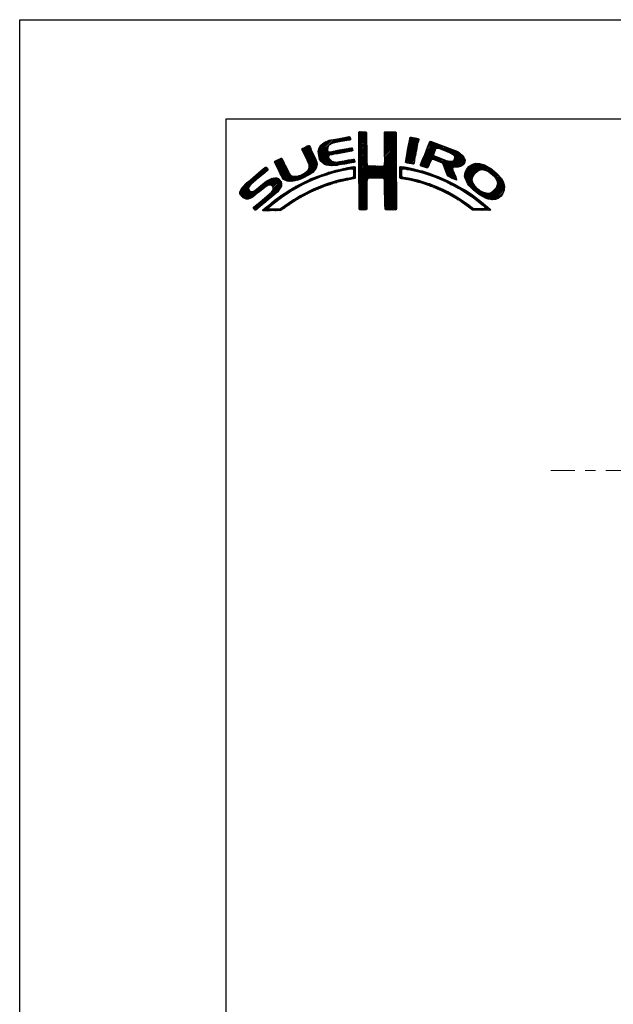
# Model space of a CAD drawing. Extents: x -20 to 440, y -20 to 317.
# Drawn here: x 0 to 72, y 178 to 297 of the extents above; entities that cross this region are included whole.
import ezdxf

# ---------------------------------------------------------------- set-up
doc = ezdxf.new("R2010")
doc.units = 0
doc.header["$LTSCALE"] = 5
doc.header["$MEASUREMENT"] = 0
doc.linetypes.add('CENTER', pattern=[2, 1.25, -0.25, 0.25, -0.25])
doc.layers.get('0').update_dxf_attribs({"linetype": 'CONTINUOUS'})
doc.layers.get('DEFPOINTS').update_dxf_attribs({"color": 252, "linetype": 'CONTINUOUS'})
doc.layers.add('CENTER', color=6, linetype='CENTER', lineweight=5)

msp = doc.modelspace()

# ---------------------------------------------------------------- linework, layer by layer
for p, q in [((25, 285), (408, 285)), ((25, 12), (25, 285)), ((36.84, 282.13), (37.47, 282.42)), ((37.47, 282.42), (38.52, 282.6)), ((38.52, 282.6), (38.94, 282.68)), ((39.58, 282.38), (38.91, 282.26)), ((38.94, 282.68), (39.83, 282.85)), ((39.96, 282.44), (39.58, 282.38)), ((39.83, 282.85), (39.85, 282.86)), ((39.85, 282.86), (39.97, 282.84)), ((40.05, 282.48), (39.96, 282.44)), ((39.97, 282.84), (40.05, 282.67)), ((40.05, 282.67), (40.05, 282.48)), ((40.05, 282.67), (40.05, 282.67)), ((41.06, 283.38), (41.08, 283.44)), ((41.06, 278.21), (41.06, 283.38)), ((41.08, 283.44), (41.15, 283.47)), ((41.15, 283.47), (41.94, 283.44)), ((41.94, 283.44), (41.99, 283.35)), ((41.99, 283.35), (42.01, 280.35)), ((41.99, 283.35), (41.99, 283.35)), ((44.15, 281.45), (44.17, 282.37)), ((44.17, 283.39), (44.19, 283.44)), ((44.17, 282.37), (44.17, 283.39)), ((44.19, 283.44), (45.5, 283.44)), ((45.5, 283.44), (45.56, 283.35)), ((45.56, 283.35), (45.58, 280.03)), ((46.96, 281.21), (47.26, 282.77)), ((47.26, 282.77), (47.38, 282.8)), ((47.38, 282.8), (48.26, 282.62)), ((48.26, 282.62), (48.3, 282.54)), ((48.3, 282.54), (48.26, 282.27)), ((48.3, 282.54), (48.3, 282.54)), ((34.17, 281.35), (34.2, 281.43)), ((34.2, 281.24), (34.17, 281.35)), ((34.2, 281.43), (34.56, 281.59)), ((34.65, 280.33), (34.2, 281.24)), ((34.56, 281.59), (34.8, 281.73)), ((34.8, 281.73), (34.97, 281.8)), ((34.97, 281.8), (35.03, 281.78)), ((35.03, 281.78), (35.18, 281.53)), ((35.18, 281.53), (35.3, 281.24)), ((35.18, 281.53), (35.18, 281.53)), ((35.3, 281.24), (35.83, 280.1)), ((36.11, 281.08), (36.24, 281.48)), ((36.24, 281.48), (36.41, 281.79)), ((36.41, 281.79), (36.84, 282.13)), ((37.3, 281.55), (37.24, 281.24)), ((37.24, 281.24), (37.29, 281.1)), ((37.42, 281.78), (37.3, 281.55)), ((37.71, 281.98), (37.42, 281.78)), ((37.94, 282.08), (37.71, 281.98)), ((37.84, 281.07), (38.49, 281.2)), ((38.71, 282.24), (37.94, 282.08)), ((38.49, 281.2), (39.97, 281.47)), ((38.91, 282.26), (38.71, 282.24)), ((39.97, 281.47), (40.17, 281.5)), ((40.17, 281.5), (40.23, 281.5)), ((40.3, 281.14), (40.18, 281.08)), ((40.23, 281.5), (40.3, 281.35)), ((40.3, 281.35), (40.31, 281.19)), ((40.31, 281.19), (40.3, 281.14)), ((44.15, 281.26), (44.15, 281.45)), ((44.17, 280.68), (44.15, 281.26)), ((46.85, 280.67), (46.96, 281.21)), ((48.05, 281.41), (47.96, 280.88)), ((48.08, 281.5), (48.05, 281.41)), ((48.17, 282.02), (48.08, 281.5)), ((48.26, 282.27), (48.17, 282.02)), ((49.02, 280.71), (49.25, 281.26)), ((49.25, 281.26), (49.44, 281.79)), ((49.44, 281.79), (49.64, 282.25)), ((49.64, 282.25), (49.68, 282.31)), ((49.68, 282.31), (49.85, 282.27)), ((49.85, 282.27), (50.06, 282.18)), ((50.06, 282.18), (50.25, 282.12)), ((50.06, 282.18), (50.06, 282.18)), ((50.15, 280.83), (50.37, 281.37)), ((50.25, 282.12), (50.5, 282.01)), ((50.37, 281.37), (50.46, 281.45)), ((50.46, 281.45), (50.5, 281.47)), ((50.5, 282.01), (50.64, 281.94)), ((50.5, 281.47), (50.71, 281.45)), ((50.64, 281.94), (50.91, 281.85)), ((50.71, 281.45), (51.23, 281.24)), ((50.91, 281.85), (53.02, 281.04)), ((51.23, 281.24), (52.18, 280.85)), ((51.23, 281.24), (51.23, 281.24)), ((30.9, 279.9), (31.64, 280.24)), ((31.64, 280.24), (31.73, 280.24)), ((31.73, 280.24), (31.94, 279.83)), ((34.8, 280), (34.65, 280.33)), ((35.03, 279.45), (34.8, 280)), ((35.83, 280.1), (35.97, 279.78)), ((36.27, 280.1), (36.11, 281.08)), ((36.49, 279.83), (36.27, 280.1)), ((37.29, 281.1), (37.41, 281.01)), ((37.41, 280.51), (37.37, 280.38)), ((37.37, 280.38), (37.44, 280.2)), ((37.41, 281.01), (37.61, 281.03)), ((37.5, 280.63), (37.41, 280.51)), ((37.44, 280.2), (37.79, 279.9)), ((37.79, 280.67), (37.5, 280.63)), ((37.61, 281.03), (37.84, 281.07)), ((38.21, 280.77), (37.79, 280.67)), ((38.52, 280.79), (38.21, 280.77)), ((38.24, 279.78), (39.29, 279.94)), ((39.35, 280.94), (38.52, 280.79)), ((39.29, 279.94), (39.78, 280.03)), ((40.18, 281.08), (39.35, 280.94)), ((39.78, 280.03), (40.02, 280.06)), ((40.02, 280.06), (40.38, 280.14)), ((40.38, 280.14), (40.47, 280.12)), ((40.47, 280.12), (40.54, 279.98)), ((40.54, 279.98), (40.56, 279.84)), ((42.01, 280.35), (42.02, 279.83)), ((44.14, 279.44), (44.18, 280.1)), ((44.18, 280.1), (44.17, 280.68)), ((45.58, 280.03), (45.58, 278.72)), ((46.68, 279.74), (46.85, 280.67)), ((47.84, 280.38), (47.73, 279.65)), ((47.89, 280.54), (47.84, 280.38)), ((47.96, 280.88), (47.89, 280.54)), ((48.53, 279.5), (48.77, 280.1)), ((48.77, 280.1), (49.02, 280.71)), ((49.84, 280.06), (49.65, 279.67)), ((49.97, 280.1), (49.84, 280.06)), ((50.29, 280.01), (49.97, 280.1)), ((50.11, 280.61), (50.15, 280.83)), ((50.19, 280.5), (50.11, 280.61)), ((50.56, 280.35), (50.19, 280.5)), ((50.56, 279.88), (50.29, 280.01)), ((51.66, 279.92), (50.56, 280.35)), ((52.18, 280.85), (52.37, 280.73)), ((52.37, 280.73), (52.58, 280.51)), ((52.52, 279.97), (52.37, 279.85)), ((52.6, 280.12), (52.52, 279.97)), ((52.58, 280.51), (52.62, 280.38)), ((52.62, 280.38), (52.6, 280.12)), ((53.02, 281.04), (53.56, 280.63)), ((53.56, 280.63), (53.76, 280.38)), ((53.76, 280.38), (53.9, 280.03)), ((53.9, 280.03), (53.89, 279.78)), ((28.91, 278.47), (29.53, 279)), ((29.53, 279), (29.76, 279.15)), ((30.02, 278.8), (29.62, 278.45)), ((29.76, 279.15), (29.84, 279.14)), ((29.84, 279.14), (30.03, 278.9)), ((30.03, 278.9), (30.02, 278.8)), ((30.03, 278.9), (30.03, 278.9)), ((30.86, 279.79), (30.9, 279.9)), ((30.96, 279.53), (30.86, 279.79)), ((31.24, 279.01), (30.96, 279.53)), ((31.54, 278.36), (31.24, 279.01)), ((31.94, 279.83), (32.13, 279.38)), ((32.13, 279.38), (32.24, 279.19)), ((32.24, 279.19), (32.48, 278.72)), ((34.49, 278.44), (34.9, 278.79)), ((34.9, 278.79), (35.05, 279.12)), ((35.05, 279.12), (35.03, 279.45)), ((35.9, 279.04), (35.65, 278.71)), ((36.02, 279.47), (35.9, 279.04)), ((35.97, 279.78), (36.02, 279.47)), ((36.9, 279.5), (36.49, 279.83)), ((37.12, 279.41), (36.9, 279.5)), ((37.79, 279.32), (37.12, 279.41)), ((37.79, 279.9), (37.95, 279.83)), ((38.25, 279.37), (37.79, 279.32)), ((37.95, 279.83), (38.24, 279.78)), ((38.07, 278.71), (38.3, 278.79)), ((38.44, 279.37), (38.25, 279.37)), ((38.3, 278.79), (38.58, 278.85)), ((38.64, 279.43), (38.44, 279.37)), ((38.58, 278.85), (39.54, 279.07)), ((39.31, 279.51), (38.64, 279.43)), ((38.65, 278.67), (38.99, 278.74)), ((38.99, 278.74), (39.65, 278.88)), ((40.15, 279.67), (39.31, 279.51)), ((39.54, 279.07), (40.37, 279.24)), ((39.65, 278.88), (39.97, 278.95)), ((39.97, 278.95), (40.27, 278.94)), ((40.52, 279.74), (40.15, 279.67)), ((40.27, 278.94), (40.36, 278.88)), ((40.36, 278.88), (40.42, 278.78)), ((40.36, 278.88), (40.36, 278.88)), ((40.37, 279.24), (40.59, 279.21)), ((40.42, 278.78), (40.41, 278)), ((40.56, 279.84), (40.52, 279.74)), ((40.59, 279.21), (40.62, 279.13)), ((40.62, 279.13), (40.59, 278.95)), ((40.59, 278.95), (40.61, 278.57)), ((40.62, 279.13), (40.62, 279.13)), ((42.02, 279.83), (42.05, 279.43)), ((42.05, 279.43), (42.18, 279.32)), ((42.18, 279.32), (43.09, 279.32)), ((43.09, 279.32), (43.72, 279.27)), ((43.72, 279.27), (43.91, 279.27)), ((43.91, 279.27), (44.05, 279.32)), ((44.05, 279.32), (44.14, 279.44)), ((46.02, 277.86), (46.03, 279.2)), ((46.03, 279.2), (46.08, 279.24)), ((46.08, 279.24), (46.56, 279.19)), ((46.24, 278.08), (46.25, 278.84)), ((46.25, 278.84), (46.37, 278.97)), ((46.37, 278.97), (46.66, 278.94)), ((46.56, 279.19), (47.01, 279.13)), ((46.66, 278.94), (46.85, 278.88)), ((46.72, 279.71), (46.68, 279.74)), ((46.89, 279.65), (46.72, 279.71)), ((46.85, 278.88), (47.12, 278.88)), ((46.85, 278.88), (46.85, 278.88)), ((47.65, 279.54), (46.89, 279.65)), ((47.01, 279.13), (47.19, 279.07)), ((47.01, 279.13), (47.01, 279.13)), ((47.12, 278.88), (47.93, 278.68)), ((47.19, 279.07), (47.71, 278.97)), ((47.7, 279.57), (47.65, 279.54)), ((47.73, 279.65), (47.7, 279.57)), ((47.71, 278.97), (47.95, 278.88)), ((47.95, 278.88), (48.17, 278.85)), ((48.17, 278.85), (48.43, 278.77)), ((48.43, 278.77), (48.71, 278.71)), ((48.5, 279.37), (48.53, 279.5)), ((48.59, 279.27), (48.5, 279.37)), ((49.23, 279.06), (48.59, 279.27)), ((49.35, 279.06), (49.23, 279.06)), ((49.43, 279.14), (49.35, 279.06)), ((49.65, 279.67), (49.43, 279.14)), ((51.11, 279.68), (50.56, 279.88)), ((51.26, 279.53), (51.11, 279.68)), ((51.71, 278.32), (51.26, 279.53)), ((52.06, 279.83), (51.66, 279.92)), ((52.37, 279.85), (52.06, 279.83)), ((52.47, 279.14), (52.38, 279.04)), ((52.38, 279.04), (52.42, 278.8)), ((52.42, 278.8), (52.77, 278)), ((53.09, 279.15), (52.47, 279.14)), ((53.35, 279.24), (53.09, 279.15)), ((53.53, 279.33), (53.35, 279.24)), ((53.76, 279.5), (53.53, 279.33)), ((53.89, 279.78), (53.76, 279.5)), ((53.91, 278.53), (54.09, 278.88)), ((54.09, 278.88), (54.32, 279.2)), ((54.32, 279.2), (54.6, 279.39)), ((54.6, 279.39), (54.93, 279.57)), ((54.93, 279.57), (55.2, 279.63)), ((55.13, 278.43), (55.53, 278.77)), ((55.2, 279.63), (55.66, 279.6)), ((55.53, 278.77), (55.77, 278.85)), ((55.66, 279.6), (56.24, 279.44)), ((55.77, 278.85), (56.02, 278.88)), ((56.02, 278.88), (56.53, 278.73)), ((56.24, 279.44), (57.09, 278.95)), ((56.24, 279.44), (56.24, 279.44)), ((57.09, 278.95), (57.23, 278.84)), ((57.23, 278.84), (57.76, 278.39)), ((27.68, 277.44), (28.24, 277.91)), ((28.61, 277.61), (27.97, 277.07)), ((28.24, 277.91), (28.91, 278.47)), ((28.83, 277.78), (28.61, 277.61)), ((29.62, 278.45), (28.83, 277.78)), ((29.83, 277.45), (30.47, 277.8)), ((30.47, 277.8), (30.88, 277.88)), ((30.88, 277.88), (31.11, 277.88)), ((31.11, 277.88), (31.33, 277.78)), ((31.33, 277.78), (31.64, 277.43)), ((31.67, 278.12), (31.54, 278.36)), ((31.77, 277.9), (31.67, 278.12)), ((31.94, 277.67), (31.77, 277.9)), ((32.36, 277.45), (31.94, 277.67)), ((32.48, 278.72), (32.58, 278.47)), ((32.58, 278.47), (32.73, 278.24)), ((32.73, 278.24), (32.95, 278.1)), ((33.68, 277.57), (32.94, 277.41)), ((32.95, 278.1), (33.18, 278.07)), ((33.18, 278.07), (33.64, 278.08)), ((33.64, 278.08), (33.82, 278.16)), ((33.9, 277.68), (33.68, 277.57)), ((33.82, 278.16), (34.02, 278.2)), ((34.2, 277.79), (33.9, 277.68)), ((34.02, 278.2), (34.49, 278.44)), ((35.11, 278.27), (34.2, 277.79)), ((34.37, 277.12), (35.42, 277.6)), ((34.67, 277.48), (34.91, 277.57)), ((34.91, 277.57), (35.3, 277.78)), ((35.47, 278.53), (35.11, 278.27)), ((35.3, 277.78), (35.65, 277.9)), ((35.42, 277.6), (35.88, 277.79)), ((35.65, 278.71), (35.47, 278.53)), ((35.65, 277.9), (35.97, 278.04)), ((35.88, 277.79), (36.2, 277.92)), ((35.97, 278.04), (36.8, 278.32)), ((36.2, 277.92), (36.47, 278.01)), ((36.47, 278.01), (37.01, 278.2)), ((36.8, 278.32), (37.43, 278.54)), ((37.01, 278.2), (37.18, 278.25)), ((37.18, 278.25), (37.49, 278.36)), ((37.43, 278.54), (38.07, 278.71)), ((37.49, 278.36), (37.97, 278.51)), ((37.97, 278.51), (38.65, 278.67)), ((38.58, 277.57), (38.19, 277.47)), ((39.24, 277.71), (38.58, 277.57)), ((40.03, 277.68), (38.7, 277.38)), ((39.56, 277.8), (39.24, 277.71)), ((39.77, 277.8), (39.56, 277.8)), ((40.29, 277.9), (39.77, 277.8)), ((40.42, 277.73), (40.03, 277.68)), ((40.41, 278), (40.29, 277.9)), ((40.56, 277.79), (40.42, 277.73)), ((40.59, 277.84), (40.56, 277.79)), ((40.61, 278.57), (40.59, 278.03)), ((40.59, 278.03), (40.59, 277.84)), ((41.08, 276.08), (41.06, 278.21)), ((42.06, 277.68), (42.02, 277.38)), ((42.17, 277.83), (42.06, 277.68)), ((43.97, 277.84), (42.17, 277.83)), ((44.09, 277.77), (43.97, 277.84)), ((44.15, 277.65), (44.09, 277.77)), ((44.17, 277.14), (44.15, 277.65)), ((45.58, 278.72), (45.59, 276.12)), ((46.08, 277.79), (46.02, 277.86)), ((46.21, 277.74), (46.08, 277.79)), ((46.48, 277.72), (46.21, 277.74)), ((46.35, 277.96), (46.24, 278.08)), ((46.44, 277.9), (46.35, 277.96)), ((47.01, 277.83), (46.44, 277.9)), ((46.68, 277.67), (46.48, 277.72)), ((47.23, 277.59), (46.68, 277.67)), ((48.18, 277.59), (47.01, 277.83)), ((47.38, 277.54), (47.23, 277.59)), ((47.93, 278.68), (48.11, 278.63)), ((48.11, 278.63), (48.32, 278.59)), ((49.4, 277.2), (48.18, 277.59)), ((48.32, 278.59), (48.89, 278.44)), ((48.71, 278.71), (49.68, 278.38)), ((48.89, 278.44), (49.85, 278.12)), ((49.68, 278.38), (49.89, 278.3)), ((49.85, 278.12), (50.2, 278)), ((49.89, 278.3), (50.17, 278.2)), ((50.17, 278.2), (50.65, 278.01)), ((50.2, 278), (51.52, 277.44)), ((50.65, 278.01), (51.83, 277.51)), ((51.85, 278.06), (51.71, 278.32)), ((52.36, 277.8), (51.85, 278.06)), ((52.78, 277.61), (52.36, 277.8)), ((52.77, 278), (52.89, 277.67)), ((52.89, 277.6), (52.78, 277.61)), ((52.89, 277.67), (52.89, 277.6)), ((53.85, 278.07), (53.91, 278.53)), ((53.9, 277.84), (53.85, 278.07)), ((54.19, 277.2), (53.9, 277.84)), ((54.76, 277.59), (54.79, 277.85)), ((54.85, 277.3), (54.76, 277.59)), ((54.79, 277.85), (54.89, 278.08)), ((54.89, 278.08), (55.13, 278.43)), ((56.53, 278.73), (56.78, 278.6)), ((56.78, 278.6), (57.46, 278.03)), ((56.78, 278.6), (56.78, 278.6)), ((57.46, 278.03), (57.77, 277.53)), ((57.76, 278.39), (58.3, 277.77)), ((58.3, 277.77), (58.5, 277.43)), ((26.66, 276.19), (26.79, 276.44)), ((26.79, 276.44), (26.89, 276.66)), ((26.89, 276.66), (27.5, 277.32)), ((27.5, 277.32), (27.68, 277.44)), ((27.76, 276.83), (27.71, 276.59)), ((27.71, 276.59), (27.77, 276.38)), ((27.97, 277.07), (27.76, 276.83)), ((27.77, 276.38), (27.95, 276.21)), ((28.47, 276.32), (29.83, 277.45)), ((29.82, 276.83), (29.03, 276.19)), ((30.11, 276.98), (29.82, 276.83)), ((30.42, 276.98), (30.11, 276.98)), ((30.58, 276.86), (30.42, 276.98)), ((30.48, 276.14), (30.67, 276.43)), ((30.67, 276.72), (30.58, 276.86)), ((30.67, 276.43), (30.67, 276.72)), ((31.38, 276.36), (31.23, 276.16)), ((31.67, 276.84), (31.38, 276.36)), ((31.64, 277.43), (31.68, 277.19)), ((31.68, 277.19), (31.67, 276.84)), ((32.94, 277.41), (32.36, 277.45)), ((32.48, 276.3), (33.47, 276.86)), ((32.7, 276.18), (33.78, 276.79)), ((33.47, 276.86), (33.71, 277)), ((33.71, 277), (34.67, 277.48)), ((33.78, 276.79), (34.37, 277.12)), ((35.36, 276.41), (34.35, 275.91)), ((36.07, 276.5), (35.24, 276.13)), ((35.6, 276.53), (35.36, 276.41)), ((36.43, 276.88), (35.6, 276.53)), ((36.78, 276.77), (36.07, 276.5)), ((37.25, 277.18), (36.43, 276.88)), ((36.96, 276.85), (36.78, 276.77)), ((37.52, 277.03), (36.96, 276.85)), ((37.94, 277.39), (37.25, 277.18)), ((37.91, 277.18), (37.52, 277.03)), ((38.7, 277.38), (37.91, 277.18)), ((38.19, 277.47), (37.94, 277.39)), ((42.02, 277.38), (42.03, 276.72)), ((42.03, 276.72), (42.02, 275.84)), ((44.17, 276.85), (44.17, 277.14)), ((44.21, 274.67), (44.17, 276.85)), ((47.6, 277.5), (47.38, 277.54)), ((48.15, 277.36), (47.6, 277.5)), ((48.68, 277.21), (48.15, 277.36)), ((50.17, 276.68), (48.68, 277.21)), ((49.64, 277.13), (49.4, 277.2)), ((49.79, 277.06), (49.64, 277.13)), ((50.42, 276.83), (49.79, 277.06)), ((50.49, 276.54), (50.17, 276.68)), ((51.25, 276.44), (50.42, 276.83)), ((51.05, 276.31), (50.49, 276.54)), ((51.83, 276.18), (51.25, 276.44)), ((51.52, 277.44), (51.9, 277.24)), ((51.83, 277.51), (52.7, 277.08)), ((51.9, 277.24), (52.03, 277.19)), ((52.03, 277.19), (52.19, 277.08)), ((52.19, 277.08), (52.47, 276.96)), ((52.47, 276.96), (53.05, 276.61)), ((52.7, 277.08), (53.46, 276.63)), ((53.05, 276.61), (53.29, 276.53)), ((53.29, 276.53), (54, 276.07)), ((53.46, 276.63), (53.78, 276.45)), ((53.78, 276.45), (54.03, 276.32)), ((54.37, 276.94), (54.19, 277.2)), ((54.93, 276.37), (54.37, 276.94)), ((55.07, 276.91), (54.85, 277.3)), ((55.64, 275.8), (54.93, 276.37)), ((55.4, 276.54), (55.07, 276.91)), ((55.66, 276.33), (55.4, 276.54)), ((57.64, 276.63), (57.13, 276.13)), ((57.73, 276.78), (57.64, 276.63)), ((57.84, 277.18), (57.73, 276.78)), ((57.77, 277.53), (57.84, 277.18)), ((58.66, 276.36), (58.49, 275.96)), ((58.5, 277.43), (58.64, 277.04)), ((58.64, 277.04), (58.67, 276.88)), ((58.67, 276.88), (58.66, 276.36)), ((26.66, 275.92), (26.66, 276.19)), ((26.71, 275.78), (26.66, 275.92)), ((27.03, 275.43), (26.71, 275.78)), ((27.43, 275.3), (27.03, 275.43)), ((27.64, 275.3), (27.43, 275.3)), ((28.07, 275.43), (27.64, 275.3)), ((27.95, 276.21), (28.26, 276.21)), ((28.27, 275.57), (28.07, 275.43)), ((28.26, 276.21), (28.47, 276.32)), ((28.68, 275.92), (28.27, 275.57)), ((29.03, 276.19), (28.68, 275.92)), ((28.86, 274.78), (29.35, 275.18)), ((31.23, 276.16), (29.11, 274.39)), ((29.35, 275.18), (29.94, 275.68)), ((29.94, 275.68), (30.48, 276.14)), ((30.67, 274.72), (31.67, 275.47)), ((30.82, 275.13), (31.55, 275.68)), ((31.55, 275.68), (32, 275.97)), ((31.67, 275.47), (32.7, 276.18)), ((32, 275.97), (32.48, 276.3)), ((33.13, 275.19), (32.9, 275.03)), ((33.58, 275.24), (33.02, 274.89)), ((33.25, 275.25), (33.13, 275.19)), ((33.94, 275.68), (33.25, 275.25)), ((34.76, 275.88), (33.58, 275.24)), ((34.35, 275.91), (33.94, 275.68)), ((35.24, 276.13), (34.76, 275.88)), ((41.09, 274.07), (41.08, 276.08)), ((42.02, 275.84), (42.02, 274.09)), ((45.59, 276.12), (45.59, 274.14)), ((51.95, 275.86), (51.05, 276.31)), ((52.49, 275.78), (51.83, 276.18)), ((52.77, 275.38), (51.95, 275.86)), ((53.12, 275.41), (52.49, 275.78)), ((53.03, 275.2), (52.77, 275.38)), ((53.23, 275.13), (53.03, 275.2)), ((54.19, 274.67), (53.12, 275.41)), ((54, 276.07), (54.36, 275.83)), ((54.03, 276.32), (54.82, 275.8)), ((54.36, 275.83), (54.7, 275.61)), ((54.7, 275.61), (54.93, 275.43)), ((54.82, 275.8), (55.9, 274.98)), ((54.93, 275.43), (55.11, 275.32)), ((55.11, 275.32), (55.97, 274.61)), ((56.37, 275.41), (55.64, 275.8)), ((56.07, 276.12), (55.66, 276.33)), ((56.64, 275.97), (56.07, 276.12)), ((56.71, 275.3), (56.37, 275.41)), ((56.99, 276.03), (56.64, 275.97)), ((57.24, 275.19), (56.71, 275.3)), ((57.13, 276.13), (56.99, 276.03)), ((57.59, 275.25), (57.24, 275.19)), ((57.91, 275.37), (57.59, 275.25)), ((58.26, 275.66), (57.91, 275.37)), ((58.49, 275.96), (58.26, 275.66)), ((28.29, 274.2), (28.3, 274.3)), ((28.5, 273.97), (28.29, 274.2)), ((28.3, 274.3), (28.86, 274.78)), ((29.11, 274.39), (28.58, 273.97)), ((29.44, 273.98), (29.91, 274.39)), ((29.44, 273.9), (29.44, 273.98)), ((29.91, 274.39), (30.11, 274.54)), ((30.11, 274.54), (30.82, 275.13)), ((30.15, 274.16), (30.18, 274.3)), ((30.2, 274.1), (30.15, 274.16)), ((30.18, 274.3), (30.67, 274.72)), ((30.26, 274.07), (30.2, 274.1)), ((30.94, 274.06), (30.26, 274.07)), ((31.49, 274.09), (30.94, 274.06)), ((31.7, 274.19), (31.49, 274.09)), ((32.01, 274.18), (31.62, 273.9)), ((32.9, 275.03), (31.7, 274.19)), ((33.02, 274.89), (32.01, 274.18)), ((41.17, 273.98), (41.09, 274.07)), ((41.5, 273.97), (41.17, 273.98)), ((41.97, 274), (41.5, 273.97)), ((42.02, 274.09), (41.97, 274)), ((44.23, 274.09), (44.21, 274.67)), ((44.29, 273.98), (44.23, 274.09)), ((45.25, 273.96), (44.29, 273.98)), ((45.56, 274), (45.25, 273.96)), ((45.59, 274.14), (45.56, 274.01)), ((45.56, 274.01), (45.56, 274)), ((53.43, 274.97), (53.23, 275.13)), ((54.05, 274.51), (53.43, 274.97)), ((54.32, 274.32), (54.05, 274.51)), ((54.76, 274.24), (54.19, 274.67)), ((54.79, 273.96), (54.32, 274.32)), ((54.94, 274.14), (54.76, 274.24)), ((56.09, 274.13), (54.94, 274.14)), ((55.9, 274.98), (56.96, 274.07)), ((55.97, 274.61), (56.09, 274.5)), ((56.09, 274.5), (56.17, 274.47)), ((56.29, 274.21), (56.09, 274.13)), ((56.17, 274.47), (56.29, 274.31)), ((56.29, 274.31), (56.29, 274.21)), ((56.96, 274.07), (57.03, 273.98)), ((57.03, 273.98), (56.97, 273.94)), ((28.58, 273.97), (28.5, 273.97)), ((29.47, 273.89), (29.44, 273.9)), ((30.27, 273.86), (29.47, 273.89)), ((30.44, 273.9), (30.27, 273.86)), ((31.01, 273.86), (30.44, 273.9)), ((31.62, 273.9), (31.01, 273.86)), ((55.54, 273.94), (54.79, 273.96)), ((56.97, 273.94), (55.54, 273.94))]:
    msp.add_line(p, q)
at = {"color": 0}
for p, q in [((36.13, 280.96), (37.63, 282.45)), ((36.13, 281.13), (37.38, 282.39)), ((36.16, 280.8), (37.84, 282.49)), ((36.18, 280.65), (38.05, 282.52)), ((37.62, 281.92), (38.26, 282.56)), ((37.97, 282.09), (38.48, 282.59)), ((38.19, 282.13), (38.69, 282.64)), ((38.41, 282.18), (38.92, 282.68)), ((38.63, 282.22), (39.13, 282.72)), ((38.84, 282.25), (39.35, 282.76)), ((39.05, 282.28), (39.57, 282.8)), ((39.26, 282.32), (39.78, 282.84)), ((39.48, 282.36), (39.96, 282.84)), ((39.69, 282.39), (40.02, 282.73)), ((39.9, 282.43), (40.05, 282.58)), ((41.06, 283.24), (41.29, 283.47)), ((41.06, 283.06), (41.46, 283.46)), ((41.06, 282.88), (41.63, 283.45)), ((41.06, 282.71), (41.8, 283.44)), ((41.06, 282.53), (41.95, 283.42)), ((41.06, 282.35), (41.99, 283.28)), ((41.06, 282.18), (42, 283.11)), ((41.06, 282), (42, 282.93)), ((41.06, 281.82), (42, 282.76)), ((41.06, 281.65), (42, 282.58)), ((41.06, 281.47), (42, 282.4)), ((41.07, 283.42), (41.1, 283.45)), ((44.15, 281.73), (45.56, 283.14)), ((44.15, 281.55), (45.56, 282.96)), ((44.15, 281.37), (45.56, 282.79)), ((44.15, 281.2), (45.56, 282.61)), ((44.16, 282.09), (45.5, 283.43)), ((44.16, 281.91), (45.56, 283.31)), ((44.16, 281.03), (45.56, 282.43)), ((44.17, 282.28), (45.33, 283.44)), ((44.17, 282.45), (45.15, 283.44)), ((44.17, 282.63), (44.98, 283.44)), ((44.17, 282.81), (44.8, 283.44)), ((44.17, 282.99), (44.62, 283.44)), ((44.17, 283.16), (44.44, 283.44)), ((44.17, 283.34), (44.27, 283.44)), ((46.91, 280.95), (48.27, 282.31)), ((46.95, 281.17), (48.3, 282.51)), ((46.99, 281.39), (48.24, 282.63)), ((47.04, 281.61), (48.09, 282.66)), ((47.08, 281.83), (47.94, 282.69)), ((47.12, 282.05), (47.79, 282.72)), ((47.17, 282.27), (47.65, 282.75)), ((47.21, 282.49), (47.5, 282.78)), ((47.25, 282.71), (47.33, 282.79)), ((34.18, 281.31), (34.39, 281.51)), ((34.23, 281.17), (34.77, 281.71)), ((34.29, 281.06), (35.01, 281.78)), ((34.35, 280.94), (35.09, 281.68)), ((34.41, 280.82), (35.16, 281.57)), ((34.47, 280.7), (35.21, 281.45)), ((34.52, 280.59), (35.27, 281.33)), ((34.58, 280.47), (35.32, 281.2)), ((36.2, 280.5), (37.35, 281.64)), ((36.21, 281.39), (37.05, 282.23)), ((36.23, 280.35), (37.27, 281.39)), ((36.25, 280.19), (37.26, 281.2)), ((36.38, 281.73), (36.53, 281.89)), ((37.79, 280.67), (38.28, 281.16)), ((38.02, 280.72), (38.5, 281.2)), ((38.24, 280.77), (38.72, 281.24)), ((38.43, 280.78), (38.93, 281.28)), ((38.64, 280.81), (39.15, 281.32)), ((38.85, 280.85), (39.36, 281.36)), ((39.07, 280.89), (39.58, 281.4)), ((39.29, 280.93), (39.8, 281.44)), ((39.5, 280.97), (40.01, 281.48)), ((39.72, 281), (40.21, 281.5)), ((39.93, 281.04), (40.28, 281.39)), ((40.14, 281.08), (40.31, 281.24)), ((41.06, 281.29), (42, 282.23)), ((41.06, 281.12), (42, 282.05)), ((41.06, 280.94), (42, 281.88)), ((41.06, 280.76), (42, 281.7)), ((41.06, 280.59), (42, 281.52)), ((41.06, 280.41), (42, 281.35)), ((41.06, 280.23), (42, 281.17)), ((44.16, 280.86), (45.57, 282.26)), ((44.16, 279.79), (45.57, 281.21)), ((44.17, 280.69), (45.57, 282.08)), ((44.17, 280.51), (45.57, 281.91)), ((44.17, 279.98), (45.57, 281.38)), ((44.18, 280.34), (45.57, 281.73)), ((44.18, 280.17), (45.57, 281.56)), ((46.7, 279.85), (48.01, 281.17)), ((46.74, 280.07), (48.05, 281.38)), ((46.78, 280.29), (48.1, 281.61)), ((46.82, 280.51), (48.13, 281.82)), ((46.86, 280.73), (48.18, 282.04)), ((48.5, 279.36), (50.27, 281.13)), ((48.58, 279.62), (50.84, 281.87)), ((48.7, 279.91), (50.71, 281.92)), ((48.81, 280.2), (50.58, 281.97)), ((48.93, 280.5), (50.46, 282.03)), ((49.06, 280.8), (50.34, 282.08)), ((49.19, 281.11), (50.21, 282.13)), ((49.3, 281.4), (50.08, 282.17)), ((49.4, 281.67), (49.95, 282.23)), ((49.52, 281.97), (49.83, 282.28)), ((49.67, 282.3), (49.68, 282.31)), ((50.6, 281.46), (50.97, 281.83)), ((50.75, 281.43), (51.09, 281.78)), ((50.88, 281.38), (51.22, 281.73)), ((51, 281.33), (51.35, 281.68)), ((51.13, 281.28), (51.48, 281.63)), ((51.25, 281.23), (51.6, 281.58)), ((51.38, 281.18), (51.73, 281.53)), ((51.5, 281.12), (51.86, 281.48)), ((51.63, 281.07), (51.99, 281.43)), ((51.75, 281.02), (52.12, 281.38)), ((51.88, 280.97), (52.24, 281.33)), ((52.01, 280.92), (52.37, 281.29)), ((52.13, 280.87), (52.5, 281.24)), ((52.25, 280.81), (52.63, 281.19)), ((52.35, 280.74), (52.75, 281.14)), ((30.87, 279.76), (31.09, 279.98)), ((30.92, 279.63), (31.42, 280.13)), ((30.97, 279.51), (31.7, 280.24)), ((31.03, 279.4), (31.78, 280.14)), ((31.1, 279.28), (31.84, 280.02)), ((34.64, 280.35), (35.37, 281.08)), ((34.7, 280.23), (35.43, 280.96)), ((34.75, 280.11), (35.49, 280.84)), ((34.8, 279.98), (35.54, 280.72)), ((34.86, 279.86), (35.6, 280.6)), ((34.91, 279.73), (35.65, 280.48)), ((34.96, 279.61), (35.71, 280.36)), ((35.01, 279.49), (35.77, 280.24)), ((35.04, 279.33), (35.82, 280.12)), ((35.05, 279.17), (35.88, 279.99)), ((36.3, 280.06), (37.31, 281.08)), ((36.38, 279.96), (37.43, 281.01)), ((36.46, 279.87), (37.62, 281.03)), ((36.55, 279.78), (37.84, 281.07)), ((36.64, 279.7), (37.39, 280.45)), ((36.74, 279.62), (37.41, 280.29)), ((36.84, 279.54), (37.47, 280.18)), ((36.95, 279.48), (37.57, 280.09)), ((37.08, 279.43), (37.66, 280.01)), ((37.23, 279.4), (37.76, 279.93)), ((37.58, 280.64), (38.06, 281.12)), ((38.87, 279.45), (39.37, 279.96)), ((39.07, 279.48), (39.59, 279.99)), ((39.27, 279.5), (39.8, 280.03)), ((39.49, 279.54), (40.01, 280.06)), ((39.71, 279.59), (40.23, 280.11)), ((39.93, 279.63), (40.43, 280.13)), ((40.15, 279.67), (40.51, 280.03)), ((41.06, 280.06), (42, 280.99)), ((41.06, 279.88), (42, 280.82)), ((41.06, 279.7), (42, 280.64)), ((41.06, 279.53), (42.01, 280.47)), ((41.06, 279.35), (42.01, 280.29)), ((41.06, 279.17), (42.01, 280.12)), ((41.06, 279), (42.02, 279.95)), ((42.73, 277.83), (45.58, 280.68)), ((42.9, 277.83), (45.58, 280.5)), ((43.08, 277.83), (45.58, 280.33)), ((43.26, 277.83), (45.58, 280.15)), ((43.44, 277.83), (45.58, 279.98)), ((44.08, 279.36), (45.58, 280.86)), ((44.15, 279.6), (45.57, 281.03)), ((46.73, 279.71), (47.97, 280.95)), ((46.86, 279.66), (47.93, 280.73)), ((47.01, 279.63), (47.88, 280.5)), ((47.16, 279.61), (47.83, 280.28)), ((47.32, 279.59), (47.8, 280.07)), ((48.59, 279.27), (50.15, 280.83)), ((48.72, 279.23), (50.11, 280.62)), ((48.86, 279.19), (50.18, 280.51)), ((48.99, 279.14), (49.78, 279.93)), ((49.93, 280.09), (50.3, 280.45)), ((50.09, 280.06), (50.43, 280.4)), ((50.23, 280.03), (50.56, 280.36)), ((50.36, 279.98), (50.68, 280.31)), ((50.48, 279.92), (50.81, 280.26)), ((50.6, 279.87), (50.94, 280.21)), ((50.73, 279.82), (51.06, 280.16)), ((50.86, 279.77), (51.19, 280.11)), ((50.99, 279.73), (51.32, 280.06)), ((51.12, 279.68), (51.44, 280.01)), ((51.2, 279.59), (51.57, 279.96)), ((51.52, 278.84), (53.41, 280.74)), ((51.57, 278.71), (53.51, 280.66)), ((51.61, 278.58), (53.6, 280.57)), ((51.66, 278.45), (53.68, 280.47)), ((52.44, 280.65), (52.88, 281.09)), ((52.53, 280.56), (53.01, 281.04)), ((52.53, 279.14), (53.76, 280.38)), ((52.59, 280.09), (53.31, 280.81)), ((52.6, 280.45), (53.11, 280.96)), ((52.61, 280.29), (53.21, 280.89)), ((52.71, 279.15), (53.81, 280.25)), ((52.89, 279.15), (53.86, 280.12)), ((53.07, 279.15), (53.9, 279.98)), ((26.66, 275.91), (29.87, 279.11)), ((26.66, 276.08), (29.68, 279.1)), ((28.19, 277.26), (29.94, 279.01)), ((29.21, 278.1), (30.02, 278.91)), ((31.16, 279.17), (31.9, 279.9)), ((31.22, 279.05), (31.95, 279.78)), ((31.28, 278.93), (32.01, 279.66)), ((31.33, 278.81), (32.06, 279.54)), ((31.39, 278.69), (32.11, 279.41)), ((31.44, 278.57), (32.18, 279.3)), ((31.5, 278.44), (32.24, 279.19)), ((31.55, 278.32), (32.3, 279.07)), ((31.62, 278.21), (32.36, 278.95)), ((31.68, 278.09), (32.42, 278.84)), ((33.93, 277.69), (35.98, 279.74)), ((34.21, 277.8), (36, 279.59)), ((34.58, 277.99), (36, 279.41)), ((34.95, 278.89), (35.93, 279.87)), ((34.96, 278.19), (35.94, 279.17)), ((37.38, 279.38), (37.87, 279.86)), ((37.54, 279.36), (38, 279.82)), ((37.69, 279.33), (38.15, 279.79)), ((37.86, 279.33), (38.32, 279.79)), ((37.9, 278.49), (38.16, 278.74)), ((38.06, 279.35), (38.53, 279.82)), ((38.14, 278.55), (38.41, 278.81)), ((38.25, 279.37), (38.74, 279.86)), ((38.38, 278.61), (38.63, 278.86)), ((38.43, 279.37), (38.95, 279.89)), ((38.61, 278.66), (38.86, 278.91)), ((38.67, 279.43), (39.16, 279.92)), ((38.83, 278.71), (39.09, 278.97)), ((39.06, 278.76), (39.32, 279.02)), ((39.28, 278.8), (39.55, 279.08)), ((39.51, 278.85), (39.77, 279.12)), ((39.73, 278.9), (39.99, 279.16)), ((39.96, 278.95), (40.21, 279.21)), ((40.13, 278.95), (40.42, 279.23)), ((40.29, 278.93), (40.58, 279.22)), ((40.37, 279.71), (40.55, 279.89)), ((40.38, 278.84), (40.61, 279.07)), ((40.42, 278.7), (40.6, 278.88)), ((41.06, 278.82), (42.02, 279.78)), ((41.06, 278.64), (42.04, 279.61)), ((41.06, 278.47), (42.05, 279.45)), ((41.06, 278.29), (42.13, 279.36)), ((41.07, 277.41), (42.98, 279.32)), ((41.07, 277.59), (42.8, 279.32)), ((41.07, 277.76), (42.63, 279.32)), ((41.07, 277.94), (42.45, 279.32)), ((41.07, 278.11), (42.27, 279.32)), ((41.07, 277.23), (43.15, 279.31)), ((41.07, 277.06), (43.32, 279.3)), ((41.07, 276.88), (43.48, 279.29)), ((42.19, 277.83), (43.65, 279.28)), ((42.37, 277.83), (43.82, 279.27)), ((42.55, 277.83), (44.03, 279.31)), ((43.62, 277.84), (45.58, 279.8)), ((43.79, 277.84), (45.58, 279.62)), ((43.97, 277.84), (45.58, 279.45)), ((44.08, 277.77), (45.58, 279.27)), ((44.14, 277.66), (45.58, 279.09)), ((44.15, 277.49), (45.58, 278.92)), ((44.16, 277.32), (45.58, 278.74)), ((46.02, 278.65), (46.56, 279.19)), ((46.03, 279.19), (46.08, 279.24)), ((46.03, 279.01), (46.24, 279.22)), ((46.03, 278.83), (46.4, 279.21)), ((46.51, 278.96), (46.72, 279.17)), ((46.67, 278.94), (46.87, 279.15)), ((46.8, 278.9), (47.03, 279.12)), ((46.96, 278.88), (47.16, 279.08)), ((47.14, 278.88), (47.31, 279.05)), ((47.28, 278.85), (47.45, 279.02)), ((47.42, 278.81), (47.6, 278.99)), ((47.47, 279.57), (47.77, 279.86)), ((47.56, 278.78), (47.74, 278.96)), ((47.63, 279.55), (47.74, 279.66)), ((47.7, 278.74), (47.87, 278.91)), ((47.85, 278.71), (48.01, 278.87)), ((47.98, 278.67), (48.17, 278.85)), ((48.12, 278.62), (48.3, 278.81)), ((48.27, 278.6), (48.44, 278.77)), ((49.12, 279.1), (49.62, 279.59)), ((49.26, 279.06), (49.49, 279.29)), ((51.28, 279.49), (51.7, 279.91)), ((51.33, 279.36), (51.85, 279.88)), ((51.37, 279.23), (51.99, 279.84)), ((51.42, 279.1), (52.15, 279.83)), ((51.47, 278.97), (52.35, 279.85)), ((51.71, 278.33), (52.39, 279)), ((51.77, 278.21), (52.41, 278.85)), ((53.32, 279.23), (53.89, 279.8)), ((53.86, 278.01), (55.47, 279.61)), ((53.87, 278.18), (55.3, 279.62)), ((53.89, 277.86), (55.64, 279.6)), ((53.89, 278.39), (55.11, 279.6)), ((53.95, 277.73), (55.78, 279.57)), ((53.96, 278.63), (54.85, 279.52)), ((54, 277.61), (55.92, 279.53)), ((54.06, 277.49), (56.05, 279.49)), ((54.23, 279.08), (54.41, 279.26)), ((55.37, 278.62), (56.19, 279.45)), ((55.77, 278.85), (56.31, 279.39)), ((55.97, 278.88), (56.43, 279.33)), ((56.12, 278.85), (56.54, 279.27)), ((56.26, 278.81), (56.65, 279.2)), ((56.4, 278.77), (56.76, 279.14)), ((56.53, 278.73), (56.88, 279.07)), ((56.65, 278.67), (56.99, 279.01)), ((56.77, 278.61), (57.1, 278.94)), ((56.86, 278.53), (57.2, 278.86)), ((56.96, 278.45), (57.29, 278.78)), ((26.73, 276.32), (28.66, 278.26)), ((27.9, 275.37), (30.15, 277.63)), ((28.27, 275.57), (30.51, 277.81)), ((29.22, 276.34), (30.73, 277.86)), ((29.94, 276.89), (30.94, 277.88)), ((30.21, 276.98), (31.11, 277.88)), ((30.39, 276.98), (31.23, 277.83)), ((30.5, 276.92), (31.34, 277.76)), ((30.6, 276.84), (31.43, 277.67)), ((30.66, 276.73), (31.51, 277.57)), ((31.74, 277.97), (32.48, 278.72)), ((31.8, 277.86), (32.53, 278.59)), ((31.87, 277.76), (32.59, 278.47)), ((31.95, 277.66), (32.65, 278.36)), ((32.07, 277.6), (32.72, 278.25)), ((32.19, 277.54), (32.82, 278.18)), ((32.3, 277.48), (32.93, 278.11)), ((32.44, 277.44), (33.08, 278.08)), ((32.61, 277.43), (33.25, 278.07)), ((32.78, 277.42), (33.43, 278.08)), ((32.94, 277.42), (33.61, 278.08)), ((33.17, 277.46), (33.87, 278.17)), ((33.39, 277.51), (34.15, 278.27)), ((33.61, 277.55), (34.53, 278.48)), ((34.78, 277.31), (35.19, 277.72)), ((35.11, 277.46), (35.49, 277.84)), ((35.44, 277.61), (35.78, 277.95)), ((35.6, 278.65), (35.67, 278.72)), ((35.74, 277.73), (36.08, 278.07)), ((36.03, 277.85), (36.35, 278.17)), ((36.32, 277.96), (36.61, 278.26)), ((36.59, 278.06), (36.88, 278.35)), ((36.86, 278.15), (37.16, 278.45)), ((37.12, 278.23), (37.43, 278.54)), ((37.38, 278.32), (37.67, 278.61)), ((37.65, 278.4), (37.91, 278.67)), ((38.28, 277.27), (38.57, 277.56)), ((38.52, 277.33), (38.8, 277.61)), ((38.75, 277.39), (39.02, 277.66)), ((38.98, 277.44), (39.25, 277.71)), ((39.21, 277.5), (39.5, 277.78)), ((39.44, 277.55), (39.69, 277.8)), ((39.67, 277.6), (39.89, 277.82)), ((39.9, 277.65), (40.11, 277.86)), ((40.12, 277.7), (40.6, 278.18)), ((40.32, 277.72), (40.59, 278)), ((40.41, 278.52), (40.6, 278.71)), ((40.41, 278.34), (40.61, 278.54)), ((40.41, 278.16), (40.6, 278.36)), ((41.07, 276.71), (42.1, 277.74)), ((44.17, 277.15), (45.58, 278.56)), ((44.17, 276.97), (45.58, 278.39)), ((44.17, 276.8), (45.58, 278.21)), ((44.17, 276.62), (45.58, 278.04)), ((44.18, 276.45), (45.59, 277.86)), ((44.18, 276.28), (45.59, 277.68)), ((46.02, 278.47), (46.25, 278.7)), ((46.02, 278.29), (46.25, 278.52)), ((46.02, 278.12), (46.24, 278.34)), ((46.02, 277.94), (46.24, 278.16)), ((46.06, 277.81), (46.29, 278.03)), ((46.18, 277.75), (46.37, 277.94)), ((46.34, 277.73), (46.5, 277.89)), ((46.5, 277.71), (46.66, 277.87)), ((46.64, 277.68), (46.81, 277.85)), ((46.8, 277.66), (46.97, 277.83)), ((46.95, 277.63), (47.12, 277.8)), ((47.1, 277.61), (47.27, 277.77)), ((47.25, 277.58), (47.41, 277.74)), ((47.39, 277.54), (47.56, 277.71)), ((47.54, 277.51), (47.71, 277.68)), ((47.68, 277.48), (47.86, 277.66)), ((47.82, 277.44), (48, 277.63)), ((47.96, 277.4), (48.15, 277.6)), ((48.1, 277.37), (48.29, 277.56)), ((48.41, 278.57), (48.58, 278.73)), ((48.55, 278.53), (48.73, 278.7)), ((48.69, 278.49), (48.86, 278.66)), ((48.83, 278.45), (48.99, 278.61)), ((48.97, 278.41), (49.12, 278.57)), ((49.1, 278.37), (49.25, 278.52)), ((49.23, 278.32), (49.39, 278.48)), ((49.36, 278.28), (49.52, 278.43)), ((49.5, 278.24), (49.65, 278.39)), ((49.63, 278.19), (49.78, 278.34)), ((49.76, 278.15), (49.91, 278.29)), ((49.9, 278.1), (50.04, 278.25)), ((50.03, 278.06), (50.17, 278.2)), ((50.16, 278.02), (50.3, 278.15)), ((50.29, 277.97), (50.42, 278.1)), ((50.41, 277.91), (50.55, 278.05)), ((50.54, 277.86), (50.68, 278)), ((50.66, 277.81), (50.8, 277.95)), ((50.78, 277.75), (50.93, 277.9)), ((50.91, 277.7), (51.05, 277.84)), ((51.03, 277.65), (51.17, 277.79)), ((51.15, 277.59), (51.3, 277.74)), ((51.28, 277.54), (51.42, 277.68)), ((51.4, 277.49), (51.54, 277.63)), ((51.53, 277.44), (51.67, 277.58)), ((51.83, 278.1), (52.45, 278.72)), ((51.93, 278.02), (52.51, 278.59)), ((52.05, 277.96), (52.56, 278.47)), ((52.17, 277.9), (52.62, 278.35)), ((52.28, 277.84), (52.67, 278.23)), ((52.4, 277.78), (52.72, 278.1)), ((52.52, 277.73), (52.78, 277.98)), ((52.65, 277.67), (52.82, 277.85)), ((52.77, 277.62), (52.87, 277.72)), ((54.11, 277.37), (55.04, 278.3)), ((54.17, 277.25), (54.81, 277.89)), ((54.23, 277.14), (54.77, 277.67)), ((57.06, 278.37), (57.39, 278.7)), ((57.15, 278.29), (57.48, 278.62)), ((57.25, 278.21), (57.58, 278.54)), ((57.34, 278.13), (57.68, 278.46)), ((57.44, 278.05), (57.77, 278.38)), ((57.51, 277.94), (57.85, 278.28)), ((57.58, 277.83), (57.93, 278.19)), ((57.65, 277.72), (58.02, 278.09)), ((57.72, 277.62), (58.1, 278)), ((57.77, 277.5), (58.18, 277.9)), ((57.79, 276.98), (58.4, 277.59)), ((57.8, 277.35), (58.26, 277.81)), ((57.83, 277.2), (58.33, 277.7)), ((26.71, 275.78), (27.78, 276.85)), ((26.8, 275.69), (27.72, 276.61)), ((26.88, 275.59), (27.75, 276.46)), ((26.95, 276.73), (27.63, 277.4)), ((27.47, 275.3), (28.6, 276.43)), ((27.64, 275.3), (29.62, 277.28)), ((28.47, 274), (31.68, 277.21)), ((28.72, 274.08), (31.67, 277.03)), ((29.7, 274.88), (31.67, 276.85)), ((30.57, 276.28), (31.65, 277.36)), ((30.67, 276.55), (31.59, 277.48)), ((30.76, 275.77), (31.43, 276.43)), ((31.8, 275.56), (32.6, 276.37)), ((32.35, 275.94), (33.02, 276.6)), ((32.85, 276.27), (33.43, 276.84)), ((33.26, 276.49), (33.82, 277.06)), ((33.67, 276.72), (34.18, 277.24)), ((34.07, 276.95), (34.54, 277.42)), ((34.45, 277.16), (34.84, 277.54)), ((34.78, 275.9), (35.24, 276.36)), ((35.15, 276.08), (35.6, 276.53)), ((35.48, 276.24), (35.9, 276.66)), ((35.79, 276.38), (36.21, 276.79)), ((36.11, 276.51), (36.51, 276.91)), ((36.39, 276.62), (36.78, 277.01)), ((36.67, 276.73), (37.06, 277.11)), ((36.98, 276.86), (37.33, 277.2)), ((37.24, 276.94), (37.58, 277.28)), ((37.49, 277.02), (37.84, 277.36)), ((37.78, 277.13), (38.1, 277.44)), ((38.04, 277.21), (38.34, 277.51)), ((41.07, 276.53), (42.04, 277.49)), ((41.08, 276.35), (42.02, 277.3)), ((41.08, 276.18), (42.02, 277.12)), ((41.08, 276), (42.03, 276.95)), ((41.08, 275.83), (42.03, 276.78)), ((41.08, 275.65), (42.03, 276.6)), ((41.08, 275.48), (42.03, 276.42)), ((44.18, 276.1), (45.59, 277.51)), ((44.19, 275.93), (45.59, 277.33)), ((44.19, 275.75), (45.59, 277.16)), ((44.19, 275.58), (45.59, 276.98)), ((44.19, 275.41), (45.59, 276.8)), ((44.2, 275.23), (45.59, 276.63)), ((44.2, 275.06), (45.59, 276.45)), ((48.24, 277.33), (48.42, 277.51)), ((48.38, 277.29), (48.56, 277.47)), ((48.52, 277.26), (48.69, 277.43)), ((48.66, 277.22), (48.82, 277.39)), ((48.79, 277.17), (48.96, 277.34)), ((48.92, 277.13), (49.09, 277.3)), ((49.05, 277.08), (49.23, 277.26)), ((49.18, 277.04), (49.36, 277.22)), ((49.31, 276.99), (49.5, 277.17)), ((49.44, 276.94), (49.63, 277.13)), ((49.57, 276.9), (49.75, 277.08)), ((49.7, 276.85), (49.88, 277.03)), ((49.83, 276.8), (50.01, 276.98)), ((49.96, 276.76), (50.14, 276.93)), ((50.09, 276.71), (50.27, 276.88)), ((50.22, 276.66), (50.39, 276.83)), ((50.34, 276.61), (50.52, 276.78)), ((50.47, 276.55), (50.64, 276.72)), ((50.59, 276.5), (50.76, 276.67)), ((50.72, 276.45), (50.88, 276.61)), ((50.84, 276.4), (51, 276.56)), ((50.96, 276.34), (51.12, 276.5)), ((51.09, 276.29), (51.24, 276.44)), ((51.21, 276.23), (51.36, 276.39)), ((51.64, 277.37), (51.79, 277.52)), ((51.76, 277.31), (51.91, 277.47)), ((51.87, 277.25), (52.03, 277.41)), ((52, 277.2), (52.15, 277.35)), ((52.11, 277.14), (52.27, 277.29)), ((52.22, 277.07), (52.39, 277.24)), ((52.34, 277.02), (52.51, 277.18)), ((52.46, 276.96), (52.62, 277.12)), ((52.58, 276.9), (52.74, 277.06)), ((52.69, 276.83), (52.85, 276.99)), ((52.8, 276.76), (52.96, 276.93)), ((52.91, 276.7), (53.07, 276.86)), ((53.02, 276.63), (53.18, 276.79)), ((53.15, 276.58), (53.29, 276.73)), ((53.28, 276.54), (53.4, 276.66)), ((53.39, 276.47), (53.52, 276.6)), ((53.49, 276.4), (53.63, 276.53)), ((53.6, 276.33), (53.74, 276.47)), ((53.71, 276.26), (53.86, 276.41)), ((54.31, 277.03), (54.78, 277.51)), ((54.38, 276.93), (54.83, 277.38)), ((54.47, 276.84), (54.88, 277.25)), ((54.56, 276.75), (54.94, 277.14)), ((54.64, 276.66), (55.01, 277.03)), ((54.73, 276.57), (55.07, 276.91)), ((54.82, 276.49), (55.15, 276.82)), ((54.91, 276.4), (55.24, 276.73)), ((55, 276.31), (55.32, 276.63)), ((55.1, 276.24), (55.41, 276.54)), ((55.2, 276.16), (55.5, 276.46)), ((55.29, 276.08), (55.6, 276.38)), ((56.52, 275.36), (58.52, 277.36)), ((56.65, 275.32), (58.57, 277.23)), ((56.79, 275.28), (58.62, 277.1)), ((56.94, 275.25), (58.66, 276.96)), ((57.09, 275.22), (58.67, 276.8)), ((57.24, 275.19), (58.67, 276.62)), ((57.45, 275.23), (58.66, 276.44)), ((57.68, 276.7), (58.46, 277.48)), ((26.96, 275.5), (27.81, 276.35)), ((27.06, 275.42), (27.9, 276.26)), ((27.19, 275.37), (28.03, 276.21)), ((27.32, 275.33), (28.21, 276.21)), ((28.39, 274.1), (30.19, 275.9)), ((29.59, 273.88), (30.89, 275.19)), ((29.76, 273.88), (31.6, 275.72)), ((31.12, 275.06), (32.09, 276.03)), ((32.59, 274.58), (33.25, 275.25)), ((33.14, 274.96), (33.74, 275.56)), ((33.61, 275.25), (34.17, 275.81)), ((34, 275.47), (34.54, 276)), ((34.39, 275.68), (34.89, 276.18)), ((41.08, 275.3), (42.02, 276.24)), ((41.08, 275.12), (42.02, 276.06)), ((41.08, 274.95), (42.02, 275.88)), ((41.08, 274.77), (42.02, 275.71)), ((41.09, 274.6), (42.02, 275.53)), ((41.09, 274.42), (42.02, 275.35)), ((41.09, 274.25), (42.02, 275.18)), ((44.2, 274.89), (45.59, 276.28)), ((44.2, 274.71), (45.59, 276.1)), ((44.21, 274.54), (45.59, 275.92)), ((44.22, 274.37), (45.59, 275.75)), ((44.22, 274.2), (45.59, 275.57)), ((44.25, 274.05), (45.59, 275.39)), ((44.36, 273.98), (45.59, 275.22)), ((51.32, 276.17), (51.48, 276.33)), ((51.44, 276.11), (51.61, 276.28)), ((51.56, 276.05), (51.73, 276.22)), ((51.68, 276), (51.85, 276.17)), ((51.79, 275.94), (51.96, 276.1)), ((51.91, 275.88), (52.07, 276.03)), ((52.03, 275.81), (52.18, 275.97)), ((52.14, 275.75), (52.29, 275.9)), ((52.25, 275.68), (52.4, 275.83)), ((52.36, 275.62), (52.51, 275.77)), ((52.47, 275.55), (52.62, 275.7)), ((52.58, 275.49), (52.73, 275.64)), ((52.69, 275.42), (52.85, 275.57)), ((52.8, 275.36), (52.96, 275.51)), ((52.91, 275.28), (53.07, 275.44)), ((53.01, 275.21), (53.18, 275.38)), ((53.14, 275.16), (53.28, 275.3)), ((53.26, 275.1), (53.39, 275.23)), ((53.82, 276.19), (53.97, 276.35)), ((53.93, 276.12), (54.08, 276.28)), ((54.03, 276.05), (54.19, 276.21)), ((54.14, 275.98), (54.3, 276.14)), ((54.24, 275.91), (54.4, 276.07)), ((54.34, 275.83), (54.51, 276)), ((54.45, 275.77), (54.62, 275.93)), ((54.56, 275.7), (54.72, 275.86)), ((54.67, 275.63), (54.83, 275.79)), ((54.77, 275.56), (54.93, 275.71)), ((54.87, 275.48), (55.03, 275.64)), ((54.97, 275.4), (55.13, 275.56)), ((55.08, 275.34), (55.23, 275.49)), ((55.18, 275.26), (55.33, 275.41)), ((55.28, 275.18), (55.43, 275.33)), ((55.38, 275.1), (55.53, 275.26)), ((55.39, 276), (55.7, 276.31)), ((55.47, 275.02), (55.63, 275.18)), ((55.49, 275.92), (55.82, 276.25)), ((55.59, 275.84), (55.94, 276.19)), ((55.7, 275.77), (56.05, 276.13)), ((55.81, 275.71), (56.19, 276.09)), ((55.93, 275.65), (56.33, 276.05)), ((56.04, 275.59), (56.47, 276.01)), ((56.16, 275.53), (56.61, 275.98)), ((56.27, 275.47), (56.8, 275.99)), ((56.39, 275.41), (57.07, 276.08)), ((57.68, 275.28), (58.59, 276.19)), ((58.11, 275.54), (58.34, 275.77)), ((28.3, 274.19), (29.05, 274.94)), ((29.44, 273.92), (29.94, 274.41)), ((29.93, 273.87), (30.18, 274.12)), ((30.1, 273.87), (30.31, 274.07)), ((30.28, 273.86), (30.48, 274.07)), ((30.48, 273.89), (30.66, 274.07)), ((30.65, 273.88), (30.83, 274.06)), ((30.82, 273.87), (31.01, 274.06)), ((30.98, 273.86), (31.19, 274.07)), ((31.17, 273.87), (31.38, 274.08)), ((31.35, 273.88), (31.63, 274.15)), ((31.54, 273.89), (32.16, 274.51)), ((32, 274.17), (32.74, 274.91)), ((41.09, 274.07), (42.02, 275)), ((41.17, 273.98), (42.02, 274.82)), ((41.35, 273.97), (42.02, 274.65)), ((41.52, 273.97), (42.02, 274.47)), ((41.71, 273.98), (42.02, 274.29)), ((41.9, 274), (42.02, 274.11)), ((44.53, 273.97), (45.59, 275.04)), ((44.7, 273.97), (45.59, 274.86)), ((44.87, 273.97), (45.59, 274.69)), ((45.05, 273.96), (45.59, 274.51)), ((45.22, 273.96), (45.59, 274.33)), ((45.42, 273.98), (45.59, 274.16)), ((53.36, 275.02), (53.49, 275.16)), ((53.46, 274.95), (53.6, 275.09)), ((53.56, 274.87), (53.7, 275.01)), ((53.66, 274.8), (53.8, 274.94)), ((53.76, 274.72), (53.91, 274.87)), ((53.86, 274.65), (54.01, 274.8)), ((53.97, 274.57), (54.12, 274.72)), ((54.07, 274.5), (54.22, 274.65)), ((54.17, 274.42), (54.32, 274.57)), ((54.28, 274.35), (54.42, 274.5)), ((54.38, 274.28), (54.52, 274.42)), ((54.48, 274.2), (54.62, 274.34)), ((54.58, 274.12), (54.72, 274.27)), ((54.68, 274.05), (54.83, 274.2)), ((54.78, 273.97), (54.95, 274.14)), ((54.94, 273.95), (55.13, 274.14)), ((55.11, 273.95), (55.3, 274.14)), ((55.29, 273.95), (55.48, 274.14)), ((55.46, 273.95), (55.65, 274.14)), ((55.57, 274.94), (55.73, 275.1)), ((55.64, 273.94), (55.83, 274.13)), ((55.67, 274.86), (55.83, 275.03)), ((55.77, 274.78), (55.93, 274.95)), ((55.81, 273.94), (56, 274.13)), ((55.86, 274.7), (56.03, 274.87)), ((55.96, 274.62), (56.12, 274.79)), ((55.99, 273.94), (56.24, 274.2)), ((56.05, 274.53), (56.22, 274.7)), ((56.17, 274.47), (56.31, 274.62)), ((56.17, 273.94), (56.6, 274.38)), ((56.24, 274.37), (56.41, 274.54)), ((56.29, 274.24), (56.5, 274.46)), ((56.34, 273.94), (56.7, 274.3)), ((56.52, 273.94), (56.79, 274.22)), ((56.7, 273.94), (56.89, 274.13)), ((56.87, 273.94), (56.98, 274.05))]:
    msp.add_line(p, q, dxfattribs=at)
at = {"layer": 'CENTER'}
msp.add_line((207.2, 242.45), (64.27, 242.45), dxfattribs=at)
at = {"layer": 'DEFPOINTS'}
for p, q in [((0, 297), (420, 297)), ((0, 0), (0, 297))]:
    msp.add_line(p, q, dxfattribs=at)

doc.saveas('drawing.dxf')
